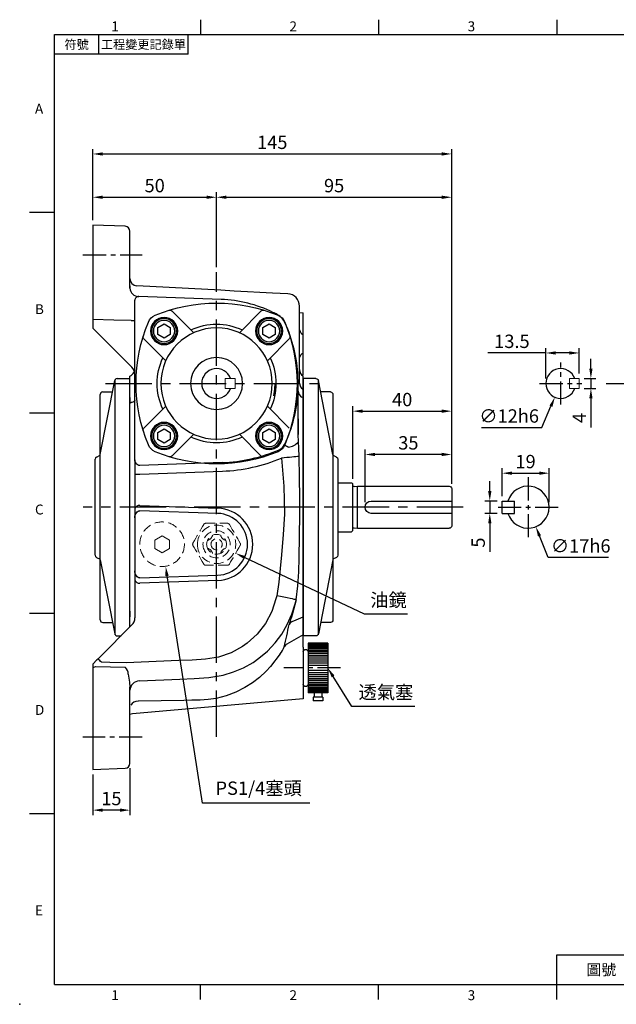
# Model space of a CAD drawing. Extents: x -14 to 613, y -8 to 392.
# Drawn here: x -14 to 227, y -8 to 390 of the extents above; entities that cross this region are included whole.
import ezdxf
from ezdxf.enums import TextEntityAlignment as Align

# ---------------------------------------------------------------- set-up
doc = ezdxf.new("R2010")
doc.units = 0
doc.header["$LTSCALE"] = 15
doc.linetypes.add('CENTER', pattern=[2, 1.25, -0.25, 0.25, -0.25])
doc.linetypes.add('HIDDEN', pattern=[0.375, 0.25, -0.125])
doc.layers.get('0').update_dxf_attribs({"color": 3, "linetype": 'CONTINUOUS'})
doc.layers.get('DEFPOINTS').update_dxf_attribs({"linetype": 'CONTINUOUS'})
for name, color, linetype in [('CEN', 2, 'CENTER'), ('DIM', 3, 'CONTINUOUS'), ('HID', 6, 'HIDDEN'), ('MAIN', 7, 'CONTINUOUS'), ('THIN', 1, 'CONTINUOUS')]:
    doc.layers.add(name, color=color, linetype=linetype)
doc.styles.add('ATTDEF', font='txt')
doc.styles.get("Standard").update_dxf_attribs({"font": 'simplex.shx'})
doc.dimstyles.new('C', dxfattribs={"dimscale": 2, "dimtxt": 2.7, "dimasz": 2, "dimexe": 1, "dimexo": 1, "dimgap": 1, "dimtad": 1, "dimtoh": 1, "dimdec": 4, "dimdsep": 46, "dimtxsty": 'Standard', "dimcen": 0, "dimclrd": 256, "dimclre": 256, "dimclrt": 256, "dimadec": 0, "dimazin": 0, "dimtfac": 0.6, "dimtdec": 4, "dimtofl": 0, "dimtmove": 0, "dimatfit": 3, "dimfxl": 0, "dimtolj": 1, "dimarcsym": 0})
doc.dimstyles.new('L', dxfattribs={"dimscale": 2, "dimtxt": 2.7, "dimasz": 2, "dimexe": 1, "dimexo": 1, "dimgap": 1, "dimtad": 1, "dimdec": 4, "dimdsep": 46, "dimtxsty": 'Standard', "dimcen": 0, "dimclrd": 256, "dimclre": 256, "dimclrt": 256, "dimadec": 0, "dimazin": 0, "dimtfac": 0.6, "dimtdec": 4, "dimtmove": 0, "dimatfit": 3, "dimfxl": 0, "dimtolj": 1, "dimarcsym": 0})

# ---------------------------------------------------------------- blocks, each defined once
blk = doc.blocks.new('A$C50983F01')
at = {"layer": 'MAIN'}
for p, q in [((23.29, 53.03), (14.42, 61.89)), ((41.71, 53.03), (50.58, 61.89)), ((11.97, 41.71), (3.11, 50.58)), ((53.03, 41.71), (61.89, 50.58)), ((11.97, 23.29), (3.11, 14.42)), ((53.03, 23.29), (61.89, 14.42)), ((23.29, 11.97), (14.42, 3.11)), ((41.71, 11.97), (50.58, 3.11))]:
    blk.add_line(p, q, dxfattribs=at)
for centre, radius in [((11.29, 53.71), 5.5), ((53.71, 53.71), 5.5), ((32.5, 32.5), 22.5), ((32.5, 32.5), 10.5), ((11.29, 11.29), 5.5), ((53.71, 11.29), 5.5)]:
    blk.add_circle(centre, radius, dxfattribs=at)
for centre, radius, start, end in [((32.5, 0), 65, 67.5206, 112.4794), ((9.56, 55.44), 5, 112.4794, 157.5206), ((13.72, 61.18), 1, 45, 107.0661), ((51.28, 61.18), 1, 72.9339, 135), ((55.44, 55.44), 5, 22.4794, 67.5206), ((65, 32.5), 65, 157.5206, 202.4794), ((32.5, 32.5), 24, 64.4712, 115.5288), ((0, 32.5), 65, 337.5206, 22.4794), ((3.82, 51.28), 1, 162.9339, 225), ((61.18, 51.28), 1, 315, 17.0661), ((32.5, 32.5), 24, 154.4712, 205.5288), ((32.5, 32.5), 24, 334.4712, 25.5288), ((61.18, 13.72), 1, 342.9339, 45), ((32.5, 32.5), 24, 244.4712, 295.5288), ((9.56, 9.56), 5, 202.4794, 247.5206), ((32.5, 65), 65, 247.5206, 292.4794), ((55.44, 9.56), 5, 292.4794, 337.5206), ((13.72, 3.82), 1, 252.9339, 315), ((51.28, 3.82), 1, 225, 287.0661)]:
    blk.add_arc(centre, radius, start, end, dxfattribs=at)
blk = doc.blocks.new('bm06')
at = {"layer": 'MAIN'}
blk.add_lwpolyline([(-2.5, -1.44), (0, -2.89), (2.5, -1.44), (2.5, 1.44), (0, 2.89), (-2.5, 1.44)], close=True, dxfattribs=at)
for radius in [5, 4.31]:
    blk.add_circle((0, 0), radius, dxfattribs=at)
blk = doc.blocks.new('A$C1C6A4A2B')
at = {"layer": 'MAIN'}
for p, q in [((87.46, 22.2), (92.96, 22.2)), ((93.46, 21.7), (93.46, 2.9)), ((94.1, 20.61), (95.46, 20.8)), ((95.46, 20.8), (132.46, 20.8)), ((95.46, 20.8), (95.46, 3.8)), ((133.46, 4.8), (133.46, 19.8)), ((133.46, 14.8), (100.96, 14.8)), ((100.96, 9.8), (133.46, 9.8)), ((94.1, 3.99), (95.46, 3.8)), ((87.46, 2.4), (92.96, 2.4)), ((95.46, 3.8), (132.46, 3.8))]:
    blk.add_line(p, q, dxfattribs=at)
for centre, radius, start, end in [((92.96, 21.7), 0.5, 0, 90), ((93.99, 21.4), 0.8, 228.6967, 278.2864), ((132.46, 19.8), 1, 0, 90), ((100.96, 12.3), 2.5, 90, 270), ((93.99, 3.2), 0.8, 81.7136, 131.3033), ((132.46, 4.8), 1, 270, 0), ((92.96, 2.9), 0.5, 270, 0)]:
    blk.add_arc(centre, radius, start, end, dxfattribs=at)
blk = doc.blocks.new('A$C4A7266ED')
at = {"layer": 'MAIN'}
for p, q in [((14.62, 103.57), (14.62, 0.43)), ((15.45, 104), (20.62, 104)), ((20.62, 104), (20.62, 0)), ((8.62, 73.33), (14.46, 103.19)), ((8.62, 97.58), (8.62, 73)), ((9.62, 98.58), (13.56, 98.58)), ((7.17, 72.28), (8.62, 73)), ((8.62, 73), (8.62, 31)), ((6.62, 71.38), (6.62, 32.62)), ((7.17, 31.72), (8.62, 31)), ((8.62, 31), (8.62, 6.42)), ((8.62, 30.67), (14.46, 0.81)), ((9.62, 5.42), (13.56, 5.42)), ((15.45, 0), (20.62, 0))]:
    blk.add_line(p, q, dxfattribs=at)
for centre, start, end in [((15.45, 103), 90, 168.9305), ((9.62, 97.58), 90, 180), ((7.62, 71.38), 116.5651, 180), ((7.62, 32.62), 180, 243.4349), ((9.62, 6.42), 180, 270), ((15.45, 1), 191.0695, 270)]:
    blk.add_arc(centre, 1, start, end, dxfattribs=at)
blk = doc.blocks.new('PA02B')
at = {"layer": 'MAIN'}
for p, q in [((-10, 10), (-10, -10)), ((-10, 10), (-2, 10)), ((-2, 10), (-2, -10)), ((0, 6.5), (0, -6.5)), ((-10, -10), (-2, -10)), ((-8, -11.75), (-8, -13.25)), ((-8, -11.75), (-4, -11.75)), ((-7.5, -10), (-7.5, -11.75)), ((-4.5, -10), (-4.5, -11.75)), ((-4, -11.75), (-4, -13.25)), ((-8, -13.25), (-4, -13.25))]:
    blk.add_line(p, q, dxfattribs=at)
for centre, start, end in [((-1, 6.5), 0, 180), ((-1, -6.5), 180, 0)]:
    blk.add_arc(centre, 1, start, end, dxfattribs=at)
at = {"layer": 'THIN'}
for p, q in [((-10, 9.71), (-2, 9.71)), ((-10, 9.21), (-2, 9.21)), ((-10, 8.71), (-2, 8.71)), ((-10, 8.21), (-2, 8.21)), ((-10, 7.71), (-2, 7.71)), ((-10, 7.11), (-2, 7.11)), ((-10, 6.5), (-2, 6.5)), ((-10, 5.8), (-2, 5.8)), ((-10, 5.1), (-2, 5.1)), ((-10, 4.4), (-2, 4.4)), ((-2, 6.5), (-2, -6.5)), ((-10, 3.6), (-2, 3.6)), ((-10, 2.8), (-2, 2.8)), ((-10, 1.9), (-2, 1.9)), ((-10, 1), (-2, 1)), ((-10, -1), (-2, -1)), ((-10, -1.9), (-2, -1.9)), ((-10, -2.8), (-2, -2.8)), ((-10, -3.6), (-2, -3.6)), ((-10, -4.4), (-2, -4.4)), ((-10, -5.1), (-2, -5.1)), ((-10, -5.8), (-2, -5.8)), ((-10, -6.5), (-2, -6.5)), ((-10, -7.11), (-2, -7.11)), ((-10, -7.71), (-2, -7.71)), ((-10, -8.21), (-2, -8.21)), ((-10, -8.71), (-2, -8.71)), ((-10, -9.21), (-2, -9.21)), ((-10, -9.71), (-2, -9.71))]:
    blk.add_line(p, q, dxfattribs=at)
blk = doc.blocks.new('*D20')
at = {"layer": 'DEFPOINTS', "color": 0}
for p in [(212.08, 244.94), (212.08, 240.94), (216.78, 240.94)]:
    blk.add_point(p, dxfattribs=at)
at = {"layer": 'DIM', "lineweight": -2}
for p, q in [((216.78, 248.94), (216.78, 252.94)), ((214.08, 244.94), (218.78, 244.94)), ((216.78, 244.94), (216.78, 240.94)), ((214.08, 240.94), (218.78, 240.94)), ((216.78, 236.94), (216.78, 225.09))]:
    blk.add_line(p, q, dxfattribs=at)
at = {"layer": 'DIM'}
for points in [[(216.12, 248.94), (217.45, 248.94), (216.78, 244.94)], [(216.12, 236.94), (217.45, 236.94), (216.78, 240.94)]]:
    blk.add_solid(points, dxfattribs=at)
at = {"layer": 'DIM', "insert": (212.08, 229.02), "char_height": 5.4, "attachment_point": 5, "rotation": 90}
blk.add_mtext('\\A1;4', dxfattribs=at)
blk = doc.blocks.new('*D21')
at = {"layer": 'DEFPOINTS', "color": 0}
for p in [(198.58, 255.29), (198.58, 242.94), (212.08, 244.94)]:
    blk.add_point(p, dxfattribs=at)
at = {"layer": 'DIM', "lineweight": -2}
for p, q in [((198.58, 255.29), (175.15, 255.29)), ((198.58, 244.94), (198.58, 257.29)), ((208.08, 255.29), (202.58, 255.29)), ((212.08, 246.94), (212.08, 257.29))]:
    blk.add_line(p, q, dxfattribs=at)
at = {"layer": 'DIM'}
for points in [[(202.58, 255.95), (202.58, 254.62), (198.58, 255.29)], [(208.08, 255.95), (208.08, 254.62), (212.08, 255.29)]]:
    blk.add_solid(points, dxfattribs=at)
at = {"layer": 'DIM', "insert": (184.87, 259.99), "char_height": 5.4, "attachment_point": 5}
blk.add_mtext('\\A1;13.5', dxfattribs=at)
blk = doc.blocks.new('*D22')
at = {"layer": 'DEFPOINTS', "color": 0}
for p in [(206.94, 248.46), (202.22, 237.43)]:
    blk.add_point(p, dxfattribs=at)
at = {"layer": 'DIM', "lineweight": -2}
for p, q in [((196.95, 225.11), (200.65, 233.75)), ((172.58, 225.11), (196.95, 225.11))]:
    blk.add_line(p, q, dxfattribs=at)
at = {"layer": 'DIM'}
blk.add_solid([(200.04, 234.01), (201.26, 233.49), (202.22, 237.43)], dxfattribs=at)
at = {"layer": 'DIM', "insert": (183.76, 229.81), "char_height": 5.4, "attachment_point": 5}
blk.add_mtext('\\A1;∅12h6', dxfattribs=at)
blk = doc.blocks.new('*D30')
at = {"layer": 'DEFPOINTS', "color": 0}
for p in [(125.54, 214.25), (160.54, 200.44), (125.54, 192.94)]:
    blk.add_point(p, dxfattribs=at)
at = {"layer": 'DIM', "lineweight": -2}
for p, q in [((125.54, 194.94), (125.54, 216.25)), ((160.54, 202.44), (160.54, 216.25)), ((156.54, 214.25), (129.54, 214.25))]:
    blk.add_line(p, q, dxfattribs=at)
at = {"layer": 'DIM'}
for points in [[(129.54, 214.92), (129.54, 213.59), (125.54, 214.25)], [(156.54, 214.92), (156.54, 213.59), (160.54, 214.25)]]:
    blk.add_solid(points, dxfattribs=at)
at = {"layer": 'DIM', "insert": (143.04, 218.95), "char_height": 5.4, "attachment_point": 5}
blk.add_mtext('\\A1;35', dxfattribs=at)
blk = doc.blocks.new('*D31')
at = {"layer": 'DEFPOINTS', "color": 0}
for p in [(160.54, 231.75), (120.54, 202.34), (160.54, 200.44)]:
    blk.add_point(p, dxfattribs=at)
at = {"layer": 'DIM', "lineweight": -2}
for p, q in [((120.54, 204.34), (120.54, 233.75)), ((124.54, 231.75), (156.54, 231.75)), ((160.54, 202.44), (160.54, 233.75))]:
    blk.add_line(p, q, dxfattribs=at)
at = {"layer": 'DIM'}
for points in [[(124.54, 232.42), (124.54, 231.09), (120.54, 231.75)], [(156.54, 232.42), (156.54, 231.09), (160.54, 231.75)]]:
    blk.add_solid(points, dxfattribs=at)
at = {"layer": 'DIM', "insert": (140.54, 236.45), "char_height": 5.4, "attachment_point": 5}
blk.add_mtext('\\A1;40', dxfattribs=at)
blk = doc.blocks.new('*D32')
at = {"layer": 'DEFPOINTS', "color": 0}
for p in [(160.54, 318.23), (65.54, 287.93), (160.54, 200.44)]:
    blk.add_point(p, dxfattribs=at)
at = {"layer": 'DIM', "lineweight": -2}
for p, q in [((65.54, 289.93), (65.54, 320.23)), ((160.54, 202.44), (160.54, 320.23)), ((69.54, 318.23), (156.54, 318.23))]:
    blk.add_line(p, q, dxfattribs=at)
at = {"layer": 'DIM'}
for points in [[(69.54, 318.89), (69.54, 317.56), (65.54, 318.23)], [(156.54, 318.89), (156.54, 317.56), (160.54, 318.23)]]:
    blk.add_solid(points, dxfattribs=at)
at = {"layer": 'DIM', "insert": (113.04, 322.93), "char_height": 5.4, "attachment_point": 5}
blk.add_mtext('\\A1;95', dxfattribs=at)
blk = doc.blocks.new('*D33')
at = {"layer": 'DEFPOINTS', "color": 0}
for p in [(160.54, 335.73), (15.54, 306.94), (160.54, 200.44)]:
    blk.add_point(p, dxfattribs=at)
at = {"layer": 'DIM', "lineweight": -2}
for p, q in [((15.54, 308.94), (15.54, 337.73)), ((19.54, 335.73), (156.54, 335.73)), ((160.54, 202.44), (160.54, 337.73))]:
    blk.add_line(p, q, dxfattribs=at)
at = {"layer": 'DIM'}
for points in [[(19.54, 336.39), (19.54, 335.06), (15.54, 335.73)], [(156.54, 336.39), (156.54, 335.06), (160.54, 335.73)]]:
    blk.add_solid(points, dxfattribs=at)
at = {"layer": 'DIM', "insert": (88.04, 340.43), "char_height": 5.4, "attachment_point": 5}
blk.add_mtext('\\A1;145', dxfattribs=at)
blk = doc.blocks.new('*D34')
at = {"layer": 'DEFPOINTS', "color": 0}
for p in [(30.54, 89.4), (15.54, 86.94), (15.54, 70.48)]:
    blk.add_point(p, dxfattribs=at)
at = {"layer": 'DIM', "lineweight": -2}
for p, q in [((15.54, 84.94), (15.54, 68.48)), ((30.54, 87.4), (30.54, 68.48)), ((26.54, 70.48), (19.54, 70.48))]:
    blk.add_line(p, q, dxfattribs=at)
at = {"layer": 'DIM'}
for points in [[(19.54, 71.15), (19.54, 69.82), (15.54, 70.48)], [(26.54, 71.15), (26.54, 69.82), (30.54, 70.48)]]:
    blk.add_solid(points, dxfattribs=at)
at = {"layer": 'DIM', "insert": (23.04, 75.18), "char_height": 5.4, "attachment_point": 5}
blk.add_mtext('\\A1;15', dxfattribs=at)
blk = doc.blocks.new('*D35')
at = {"layer": 'DEFPOINTS', "color": 0}
for p in [(65.54, 318.23), (15.54, 306.94), (65.54, 287.93)]:
    blk.add_point(p, dxfattribs=at)
at = {"layer": 'DIM', "lineweight": -2}
for p, q in [((15.54, 308.94), (15.54, 320.23)), ((65.54, 289.93), (65.54, 320.23)), ((19.54, 318.23), (61.54, 318.23))]:
    blk.add_line(p, q, dxfattribs=at)
at = {"layer": 'DIM'}
for points in [[(19.54, 318.89), (19.54, 317.56), (15.54, 318.23)], [(61.54, 318.89), (61.54, 317.56), (65.54, 318.23)]]:
    blk.add_solid(points, dxfattribs=at)
at = {"layer": 'DIM', "insert": (40.54, 322.93), "char_height": 5.4, "attachment_point": 5}
blk.add_mtext('\\A1;50', dxfattribs=at)
blk = doc.blocks.new('*D36')
at = {"layer": 'DEFPOINTS', "color": 0}
for p in [(175.93, 195.44), (180.89, 195.44), (180.89, 190.44)]:
    blk.add_point(p, dxfattribs=at)
at = {"layer": 'DIM', "lineweight": -2}
for p, q in [((175.93, 199.44), (175.93, 203.44)), ((178.89, 195.44), (173.93, 195.44)), ((175.93, 195.44), (175.93, 190.44)), ((178.89, 190.44), (173.93, 190.44)), ((175.93, 186.44), (175.93, 174.84))]:
    blk.add_line(p, q, dxfattribs=at)
at = {"layer": 'DIM'}
for points in [[(175.27, 199.44), (176.6, 199.44), (175.93, 195.44)], [(175.27, 186.44), (176.6, 186.44), (175.93, 190.44)]]:
    blk.add_solid(points, dxfattribs=at)
at = {"layer": 'DIM', "insert": (171.23, 178.64), "char_height": 5.4, "attachment_point": 5, "rotation": 90}
blk.add_mtext('\\A1;5', dxfattribs=at)
blk = doc.blocks.new('*D37')
at = {"layer": 'DEFPOINTS', "color": 0}
for p in [(199.89, 206.69), (180.89, 195.44), (199.89, 192.94)]:
    blk.add_point(p, dxfattribs=at)
at = {"layer": 'DIM', "lineweight": -2}
for p, q in [((180.89, 197.44), (180.89, 208.69)), ((199.89, 194.94), (199.89, 208.69)), ((184.89, 206.69), (195.89, 206.69))]:
    blk.add_line(p, q, dxfattribs=at)
at = {"layer": 'DIM'}
for points in [[(184.89, 207.35), (184.89, 206.02), (180.89, 206.69)], [(195.89, 207.35), (195.89, 206.02), (199.89, 206.69)]]:
    blk.add_solid(points, dxfattribs=at)
at = {"layer": 'DIM', "insert": (190.39, 211.39), "char_height": 5.4, "attachment_point": 5}
blk.add_mtext('\\A1;19', dxfattribs=at)
blk = doc.blocks.new('*D38')
at = {"layer": 'DEFPOINTS', "color": 0}
for p in [(188.24, 200.84), (194.54, 185.05)]:
    blk.add_point(p, dxfattribs=at)
at = {"layer": 'DIM', "lineweight": -2}
for p, q in [((199.5, 172.6), (196.02, 181.33)), ((223.87, 172.6), (199.5, 172.6))]:
    blk.add_line(p, q, dxfattribs=at)
at = {"layer": 'DIM'}
blk.add_solid([(196.64, 181.58), (195.4, 181.08), (194.54, 185.05)], dxfattribs=at)
at = {"layer": 'DIM', "insert": (212.68, 177.3), "char_height": 5.4, "attachment_point": 5}
blk.add_mtext('\\A1;∅17h6', dxfattribs=at)
blk = doc.blocks.new('*D14')
at = {"layer": 'DEFPOINTS', "color": 0}
for p in [(66.02, 177.72), (73.25, 174.31)]:
    blk.add_point(p, dxfattribs=at)
at = {"layer": 'DIM', "lineweight": -2}
for p, q in [((125.31, 149.76), (76.87, 172.6)), ((142.73, 149.76), (125.31, 149.76))]:
    blk.add_line(p, q, dxfattribs=at)
at = {"layer": 'DIM'}
blk.add_solid([(77.16, 173.2), (76.59, 172), (73.25, 174.31)], dxfattribs=at)
at = {"layer": 'DIM', "insert": (135.02, 155.42), "char_height": 5.4, "attachment_point": 5}
blk.add_mtext('\\A1;{\\fPMingLiU|b0|i0|c136|p18;油鏡}', dxfattribs=at)
blk = doc.blocks.new('*D41')
at = {"layer": 'DEFPOINTS', "color": 0}
for p in [(42.15, 186.88), (44.93, 169.09)]:
    blk.add_point(p, dxfattribs=at)
at = {"layer": 'DIM', "lineweight": -2}
for p, q in [((59.9, 73.25), (45.55, 165.14)), ((103.17, 73.25), (59.9, 73.25))]:
    blk.add_line(p, q, dxfattribs=at)
at = {"layer": 'DIM'}
blk.add_solid([(46.2, 165.24), (44.89, 165.04), (44.93, 169.09)], dxfattribs=at)
at = {"layer": 'DIM', "insert": (82.54, 79.36), "char_height": 5.4, "attachment_point": 5}
blk.add_mtext('\\A1;PS1/4{\\fPMingLiU|b0|i0|c136|p18;塞頭}', dxfattribs=at)
blk = doc.blocks.new('*D15')
at = {"layer": 'DEFPOINTS', "color": 0}
for p in [(106.27, 134.72), (110.5, 127.93)]:
    blk.add_point(p, dxfattribs=at)
at = {"layer": 'DIM', "lineweight": -2}
for p, q in [((120.2, 112.37), (112.62, 124.54)), ((145.71, 112.37), (120.2, 112.37))]:
    blk.add_line(p, q, dxfattribs=at)
at = {"layer": 'DIM'}
blk.add_solid([(113.18, 124.89), (112.05, 124.18), (110.5, 127.93)], dxfattribs=at)
at = {"layer": 'DIM', "insert": (133.96, 118.14), "char_height": 5.4, "attachment_point": 5}
blk.add_mtext('\\A1;{\\fPMingLiU|b0|i0|c136|p18;透氣塞}', dxfattribs=at)
blk = doc.blocks.new('GJA420')
at = {"color": 0}
for p, q in [((29.5, 195), (29.5, 192)), ((65.5, 195), (65.5, 192)), ((101.5, 195), (101.5, 192)), ((0, 192), (275, 192)), ((0, 0), (0, 192)), ((9, 188), (9, 192)), ((27, 188), (27, 192)), ((27, 188), (0, 188)), ((0, 156), (-5, 156)), ((0, 115.5), (-5, 115.5)), ((0, 75), (-5, 75)), ((0, 34.5), (-5, 34.5)), ((101.5, 6), (275, 6)), ((101.5, 0), (101.5, 6)), ((0, 0), (275, 0)), ((29.5, -3), (29.5, 0)), ((65.5, -3), (65.5, 0)), ((101.5, -3), (101.5, 0))]:
    blk.add_line(p, q, dxfattribs=at)
blk.add_point((-7, -4), dxfattribs=at)
for s, p in [('1', (11.5, 192.66)), ('2', (47.5, 192.66)), ('3', (83.5, 192.66)), ('A', (-3.91, 176)), ('B', (-3.91, 135.5)), ('C', (-3.91, 95)), ('D', (-3.91, 54.5)), ('E', (-3.91, 14)), ('1', (11.5, -3.16)), ('2', (47.5, -3.16)), ('3', (83.5, -3.16))]:
    blk.add_text(s, height=2, dxfattribs=at).set_placement(p)
at = {"color": 0, "attachment_point": 5}
for s, insert, char_height, width in [('{\\f標楷體|b0|i0|c136|p65;符號}', (4.51, 190), 1.8, 6), ('{\\fDFKai-SB|b0|i0|c136|p65;工程變更記錄單}', (18, 190), 1.8, 17.9481), ('\\f標楷體|b0|i0|c136|p65;圖號', (110.5, 3), 2.2, 7)]:
    blk.add_mtext(s, dxfattribs=dict(at, insert=insert, char_height=char_height, width=width))
at = {"color": 4, "style": 'ATTDEF'}
blk.add_attdef('料號', text='', height=2.5, dxfattribs=at).set_placement((120.5, 3), align=Align.MIDDLE_LEFT)
for tag, p in [('比例', (200.5, 3)), ('版本', (236.5, 3))]:
    blk.add_attdef(tag, text='', height=2.5, dxfattribs=at).set_placement(p, align=Align.MIDDLE_CENTER)

msp = doc.modelspace()

# ---------------------------------------------------------------- linework, layer by layer
at = {"layer": 'CEN', "ltscale": 0.5}
for p, q in [((11.53948, 294.94393), (35.53948, 294.94393)), ((204.58229, 234.43842), (204.58229, 251.44943)), ((196.07678, 242.94393), (213.0878, 242.94393)), ((191.38983, 205.07591), (191.38983, 180.81194)), ((179.25784, 192.94393), (203.52182, 192.94393)), ((115.63977, 127.94393), (92.76684, 127.94393)), ((35.53948, 99.94393), (11.53948, 99.94393))]:
    msp.add_line(p, q, dxfattribs=at)
at = {"layer": 'CEN'}
for p, q in [((65.53948, 100.0588), (65.53948, 287.934)), ((20.62961, 242.94393), (109.7825, 242.94393)), ((222.89233, 242.94393), (439.54819, 242.94393)), ((165.21769, 192.94393), (11.68612, 192.94393))]:
    msp.add_line(p, q, dxfattribs=at)
at = {"layer": 'HID', "lineweight": 15}
for p, q in [((61.20935, 186.44393), (69.8696, 186.44393)), ((69.8696, 169.44393), (61.20935, 169.44393))]:
    msp.add_line(p, q, dxfattribs=at)
at = {"layer": 'HID', "lineweight": 15, "flags": 128}
for points in [[(56.0132, 178.44393), (56.58388, 179.43238), (57.16153, 180.4329), (57.75585, 181.46229), (58.35275, 182.49614), (58.85251, 183.36176), (59.34945, 184.22248), (59.84906, 185.08784), (60.34332, 185.94393)], [(70.73563, 185.94393), (71.30632, 184.95547), (71.88396, 183.95496), (72.47828, 182.92556), (73.07518, 181.89171), (73.57494, 181.0261), (74.07188, 180.16537), (74.5715, 179.30001), (75.06576, 178.44393)], [(60.34332, 169.94393), (59.77264, 170.93238), (59.19499, 171.9329), (58.60067, 172.96229), (58.00378, 173.99614), (57.50401, 174.86176), (57.00707, 175.72248), (56.50746, 176.58784), (56.0132, 177.44393)], [(75.06576, 177.44393), (74.49507, 176.45547), (73.91742, 175.45496), (73.3231, 174.42556), (72.72621, 173.39171), (72.22645, 172.5261), (71.72951, 171.66537), (71.22989, 170.80001), (70.73563, 169.94393)]]:
    msp.add_lwpolyline(points, dxfattribs=at)
at = {"layer": 'HID', "lineweight": 15}
msp.add_lwpolyline([(40.53948, 179.67598), (43.53948, 181.40803), (46.53948, 179.67598), (46.53948, 176.21187), (43.53948, 174.47982), (40.53948, 176.21187)], close=True, dxfattribs=at)
msp.add_circle((43.53948, 177.9843), 9, dxfattribs=at)
at = {"layer": 'HID', "lineweight": 15, "extrusion": (0, 0, -1)}
for radius in [7.75, 5.5, 2.25]:
    msp.add_circle((-65.53948, 177.94393), radius, dxfattribs=at)
at = {"layer": 'HID', "lineweight": 15, "extrusion": (0, 6.60304e-60, -1)}
msp.add_circle((-65.53948, 177.94393), 4, dxfattribs=at)
at = {"layer": 'HID', "lineweight": 15}
for centre, radius, start, end in [((61.20935, 185.44392), 1, 90.0000419, 149.9999634), ((69.8696, 185.44393), 1, 30.0000004, 90.0000077), ((61.04968, 182.43373), 3, 285.9877345, 344.0122655), ((70.02928, 182.43373), 3, 195.9877345, 254.0122655), ((56.87923, 177.94393), 1, 150.0001047, 209.9998953), ((61.04968, 173.45412), 3, 15.9877345, 74.0122655), ((70.02928, 173.45412), 3, 105.9877345, 164.0122655), ((74.19973, 177.94393), 1, 329.9999002, 30.0000998), ((61.20935, 170.44393), 1, 210.0000548, 269.9999399), ((69.8696, 170.44393), 1, 270.0000286, 329.9999634)]:
    msp.add_arc(centre, radius, start, end, dxfattribs=at)
at = {"layer": 'MAIN'}
for p, q in [((28.60928, 306.48752), (15.53948, 306.94393)), ((15.53948, 306.94393), (15.53948, 301.94697)), ((30.53948, 301.49056), (30.53948, 304.48874)), ((15.53948, 301.94697), (15.53948, 268.82639)), ((30.53948, 281.43476), (30.53948, 301.49056)), ((30.53948, 282.39098), (30.53948, 281.43476)), ((94.30116, 279.19225), (88.11527, 279.51644)), ((32.53948, 276.65108), (32.53948, 276.57011)), ((32.53948, 212.13318), (32.53948, 276.57011)), ((67.35425, 276.91225), (34.09167, 278.07381)), ((99.03948, 268.71238), (99.03948, 274.1991)), ((99.03948, 270.47082), (99.03948, 272.88366)), ((99.03948, 271.57516), (100.53948, 271.44393)), ((100.53948, 269.60214), (100.53948, 271.44393)), ((15.53948, 268.82639), (15.53948, 268.12256)), ((15.53948, 268.12256), (15.53948, 265.36867)), ((15.53948, 267.85445), (15.53948, 267.65812)), ((30.98713, 268.35103), (32.53948, 268.35103)), ((99.03948, 268.22201), (99.03948, 270.47082)), ((99.03948, 243.0912), (99.03948, 268.71238)), ((100.53948, 268.47028), (100.53948, 269.60214)), ((100.53948, 263.08454), (100.53948, 268.47028)), ((15.53948, 265.36867), (15.95761, 264.95054)), ((100.53948, 262.65936), (100.53948, 263.08454)), ((19.30944, 261.59872), (31.3679, 249.54025)), ((100.53948, 255.22849), (100.53948, 262.65936)), ((100.53948, 254.80331), (100.53948, 255.22849)), ((100.53948, 248.23986), (100.53948, 254.80331)), ((100.53948, 248.23902), (100.53948, 248.23986)), ((100.53948, 247.32413), (100.53948, 248.23902)), ((100.53948, 246.46407), (100.53948, 247.32413)), ((18.53948, 214.27516), (24.3814, 244.13592)), ((24.53948, 141.37635), (24.53948, 244.5115)), ((25.3628, 244.94393), (30.53948, 244.94393)), ((30.53948, 245.94393), (31.03948, 246.2326)), ((30.53948, 237.24794), (30.53948, 245.94393)), ((30.53948, 144.51918), (30.53948, 244.94393)), ((99.03948, 246.58159), (99.03948, 246.58059)), ((100.53948, 246.44393), (100.53948, 246.46407)), ((100.53948, 240.62353), (100.53948, 245.94393)), ((19.53948, 239.52163), (23.47866, 239.52163)), ((100.53948, 237.24794), (100.53948, 240.62353)), ((18.53948, 213.94393), (18.53948, 238.52163)), ((30.53948, 237.24794), (30.53948, 234.99067)), ((30.53948, 234.99067), (31.03948, 235.21466)), ((30.53948, 150.89719), (30.53948, 234.99067)), ((100.53948, 237.24794), (100.03948, 237.46555)), ((100.53948, 234.99067), (100.53948, 237.24794)), ((100.53948, 150.89719), (100.53948, 234.99067)), ((98.53948, 222.33336), (98.53948, 228.88913)), ((98.53948, 228.62101), (98.53948, 222.33336)), ((98.58758, 219.35911), (98.53948, 222.33336)), ((98.72243, 216.7582), (98.58758, 219.35911)), ((93.67118, 217.60165), (93.03896, 218.29024)), ((98.86419, 213.46189), (98.72243, 216.7582)), ((16.53948, 173.56196), (16.53948, 212.32589)), ((17.09226, 213.22032), (18.53948, 213.94393)), ((18.53948, 171.94393), (18.53948, 214.27516)), ((32.53948, 212.13318), (32.53948, 210.68893)), ((67.77304, 210.98291), (34.59992, 209.82448)), ((32.53948, 210.68893), (32.53948, 206.71268)), ((34.53915, 206.35615), (67.89394, 207.52092)), ((32.53948, 206.71268), (32.53928, 206.35896)), ((180.88983, 195.44393), (185.88983, 195.44393)), ((180.88983, 190.44393), (180.88983, 195.44393)), ((185.88983, 190.44393), (185.88983, 195.44393)), ((32.53442, 193.21402), (32.53948, 192.93484)), ((32.53948, 192.93484), (32.53948, 192.24163)), ((32.53948, 192.24163), (32.53948, 188.70394)), ((34.58883, 193.65498), (66.04975, 192.55634)), ((65.97572, 190.43631), (34.58883, 191.53237)), ((32.53948, 188.70394), (32.53948, 167.18391)), ((180.88983, 190.44393), (185.88983, 190.44393)), ((17.09226, 172.66753), (18.53948, 171.94393)), ((18.53948, 147.36622), (18.53948, 171.94393)), ((18.53948, 171.6127), (24.3814, 141.75193)), ((32.53948, 167.18391), (32.53948, 163.64623)), ((32.53948, 163.64623), (32.53948, 160.10854)), ((34.58883, 164.35549), (65.97572, 165.45154)), ((66.04975, 163.33151), (34.58883, 162.23287)), ((32.53948, 160.10854), (32.53948, 148.17603)), ((97.65678, 155.54115), (96.08537, 149.44478)), ((30.53948, 150.89719), (30.53948, 148.63991)), ((30.53948, 144.51918), (30.53948, 148.63991)), ((100.53948, 148.63991), (100.53948, 150.89719)), ((100.53948, 141.39116), (100.53948, 148.63991)), ((31.3679, 145.3476), (18.39117, 132.37087)), ((19.53948, 146.36622), (23.47866, 146.36622)), ((25.3628, 140.94393), (26.96423, 140.94393)), ((100.53948, 141.39116), (93.99453, 137.60377)), ((100.53948, 136.35887), (100.53948, 141.39116)), ((100.53948, 136.35887), (100.53948, 126.85448)), ((17.55907, 131.53877), (17.22667, 131.20637)), ((18.39117, 132.37087), (17.55907, 131.53877)), ((91.28177, 133.67429), (87.33772, 128.50669)), ((17.22667, 131.20637), (15.53948, 129.51917)), ((15.53948, 129.51917), (15.53948, 128.16198)), ((15.53948, 128.16198), (15.53948, 125.06146)), ((15.53948, 127.89387), (15.53948, 127.22973)), ((16.79827, 128.60363), (28.5863, 128.25176)), ((17.2206, 131.2003), (17.03747, 131.01717)), ((28.5863, 128.25176), (28.71451, 128.2103)), ((15.53948, 125.06146), (15.53948, 91.94088)), ((100.53948, 126.85448), (100.53948, 115.44393)), ((30.53948, 92.39729), (30.53948, 120.20349)), ((100.53948, 115.44393), (31.56445, 109.40939)), ((33.94478, 114.58089), (33.81613, 114.5775)), ((15.53948, 91.94088), (15.53948, 86.94393)), ((30.53948, 89.39912), (30.53948, 92.39729)), ((15.53948, 86.94393), (28.60928, 87.40033))]:
    msp.add_line(p, q, dxfattribs=at)
at = {"layer": 'MAIN', "linetype": 'Continuous', "lineweight": 18}
for p, q in [((69.03948, 244.94393), (69.03948, 240.94393)), ((73.03948, 244.94393), (69.03948, 244.94393)), ((73.03948, 244.94393), (73.03948, 240.94393)), ((208.08229, 244.94393), (208.08229, 240.94393)), ((212.08229, 244.94393), (208.08229, 244.94393)), ((212.08229, 244.94393), (212.08229, 240.94393)), ((69.03948, 240.94393), (73.03948, 240.94393)), ((208.08229, 240.94393), (212.08229, 240.94393))]:
    msp.add_line(p, q, dxfattribs=at)
at = {"layer": 'MAIN', "flags": 128}
for points in [[(78.00002, 280.04655), (72.62868, 280.32806), (67.19695, 280.61272), (33.38247, 282.38486)], [(88.11527, 279.51644), (83.04956, 279.78193), (78.00002, 280.04655)], [(89.62137, 271.07706), (88.79568, 271.46516), (88.33279, 271.68217), (88.33274, 271.68219)], [(30.98713, 268.35103), (24.06259, 268.59161), (15.53948, 268.82639)], [(15.95761, 264.95054), (17.60973, 263.29842), (19.30944, 261.59872)], [(89.03336, 243.08779), (88.92118, 240.58898), (88.5147, 238.00539)], [(100.54207, 246.44007), (100.33802, 246.40553), (100.17336, 246.32761)], [(32.53948, 236.24791), (32.51381, 236.09219), (32.43725, 235.93912), (32.31112, 235.79134), (32.13755, 235.65137), (31.91954, 235.52161), (31.6608, 235.40427), (31.36576, 235.30137), (31.03948, 235.21466)], [(94.57063, 217.17263), (94.43482, 217.23741), (94.3048, 217.29942), (94.18105, 217.35845), (94.06401, 217.41428), (93.95411, 217.46669), (93.85176, 217.51551), (93.75734, 217.56055), (93.67118, 217.60165)], [(91.7301, 212.77113), (92.68812, 201.47079), (92.93038, 190.10114), (92.50776, 181.85244), (91.779, 173.62191), (91.28756, 168.11214), (90.71887, 162.61065), (89.8354, 157.16024)], [(98.86419, 213.46189), (98.30615, 213.40785), (97.6216, 213.34157), (96.8237, 213.26432), (95.9278, 213.17757), (94.95115, 213.08301), (93.91252, 212.98244), (92.83191, 212.87781), (91.7301, 212.77113)], [(97.65678, 155.54115), (98.42119, 161.1414), (98.72825, 166.80553), (98.86621, 172.50296), (99.07307, 181.21095), (99.19154, 189.96241), (99.18738, 196.57715), (99.06748, 205.02598), (98.86419, 213.46189)], [(32.53928, 206.35896), (32.51841, 200.95346), (32.49586, 195.79078)], [(32.53928, 206.35896), (32.58155, 206.3589), (32.69797, 206.35874), (32.88413, 206.35848), (33.13298, 206.35813), (33.43509, 206.3577), (33.77903, 206.35722), (34.15175, 206.35669), (34.53915, 206.35615)], [(32.49586, 195.79078), (32.51784, 194.13007), (32.53442, 193.21402)], [(89.8354, 157.16024), (89.53666, 155.84962), (87.80295, 150.72149), (85.2577, 145.94493), (81.94285, 141.65865), (77.95659, 137.98936), (76.05096, 136.62627), (71.39205, 134.08706), (66.3748, 132.36111), (61.08025, 131.47231), (55.69103, 131.14729), (50.29229, 130.96488), (29.0353, 130.04641)], [(34.38327, 122.69881), (50.64382, 123.45159), (56.53955, 123.68205), (62.42373, 124.07865), (68.21127, 125.05091), (72.41259, 126.32936), (76.46037, 128.06427), (80.28029, 130.22556), (82.67114, 131.8884), (86.10103, 134.79039), (89.1897, 138.07173), (91.87818, 141.66884), (94.12942, 145.5383), (95.94021, 149.64824), (97.28122, 153.92061), (97.65678, 155.54115)], [(97.65678, 155.54115), (97.43374, 155.58732), (96.93931, 155.68967), (96.19112, 155.84455), (95.21592, 156.04643), (94.04853, 156.28809), (92.73064, 156.5609), (91.30935, 156.85512), (89.8354, 157.16024)], [(96.08564, 146.70464), (97.70431, 147.40718), (100.53948, 148.63991)], [(15.53948, 128.16198), (16.78399, 128.59888), (16.79827, 128.60363)], [(29.0353, 130.04641), (22.45655, 130.20358), (18.98627, 130.27423)], [(87.33772, 128.50669), (85.52557, 126.59598), (82.84203, 124.13524), (79.99685, 121.92961), (77.02171, 120.00559), (73.36396, 118.11724), (69.47888, 116.63658), (65.38278, 115.62255), (62.14999, 115.18833), (58.87832, 114.98018), (55.59381, 114.89605), (52.32248, 114.83389), (33.94478, 114.58089)], [(29.86952, 125.44717), (30.38486, 122.14875), (30.53948, 120.20349)]]:
    msp.add_lwpolyline(points, dxfattribs=at)
at = {"layer": 'MAIN'}
for centre, radius, start, end in [((28.53948, 304.48874), 2, 0, 88), ((33.53948, 285.38075), 3, 180, 267), ((34.14331, 281.68601), 3.61258, 183.9881047, 269.1809612), ((94.03948, 274.1991), 5, 0, 87), ((34.0413, 276.57282), 1.50183, 88.0781169, 180.103366), ((65.5395, 224.94405), 51.99988, 64.0024489, 88.0000167), ((86.11089, 264.09824), 7.81201, 25.3045218, 63.2967099), ((41.97754, 243.58118), 56.48118, 2.200369, 24.9845114), ((102.03154, 265.35687), 3.08267, 193.9253608, 241.0518227), ((102.12679, 252.37322), 3.26682, 119.0706897, 160.9177668), ((29.53948, 248.83068), 3, 300, 340.9029611), ((28.53948, 246.71182), 4, 0, 45), ((65.53948, 242.94393), 6, 19.4712206, 340.5287794), ((102.03948, 248.542), 3, 180, 240), ((204.58229, 242.94393), 6, 19.4712206, 340.5287794), ((25.3628, 243.94393), 1, 90, 168.930538), ((-351.47413, 234.05294), 450.04323, 359.3425715, 1.4893068), ((101.86725, 243.12036), 2.82792, 180.5907909, 241.9967558), ((19.53948, 238.52163), 1, 90, 180), ((39.00724, 243.55696), 59.64758, 334.9379174, 356.4362603), ((101.26115, 239.89812), 2.72211, 181.0270379, 243.3334759), ((93.67826, 223.59525), 6.48431, 277.9101096, 319.2098116), ((65.53948, 274.94393), 64, 272, 293.2768549), ((89.1383, 220.11137), 4.30484, 293.1490774, 334.9731171), ((17.53948, 212.32589), 1, 116.5650512, 180), ((65.53948, 274.94393), 67.4641, 272, 292.8435234), ((191.38983, 192.94393), 8.5, 197.1046352, 162.8953648), ((34.30367, 191.87601), 1.80168, 80.8931116, 168.2916146), ((65.53948, 177.94393), 14.62132, 272, 88), ((65.53948, 177.94393), 12.5, 272, 88), ((17.53948, 173.56196), 1, 180, 243.4349488), ((34.30367, 164.01184), 1.80168, 191.7083803, 279.1068671), ((19.53948, 147.36622), 1, 180, 270), ((28.53948, 148.17603), 4, 315, 0), ((144.88756, 131.98129), 51.83268, 160.3106339, 164.8379335), ((-211.42245, 208.01551), 312.58895, 346.7728068, 348.4706026), ((97.18971, 144.31581), 2.63163, 114.805563, 152.3237173), ((25.3628, 141.94393), 1, 191.069462, 270), ((75.81245, 144.2747), 18.75283, 325.5789384, 335.4767895), ((95.42568, 135.04113), 2.93518, 119.1817536, 150.3959549), ((12.85619, 124.79327), 8.22307, 41.800195, 55.1162821), ((26.02593, 125.4635), 3.84362, 359.7566622, 45.6137457), ((34.42202, 118.81496), 3.88404, 90.5716565, 178.4088838), ((33.87785, 110.91183), 3.66619, 90.9644955, 145.5800745), ((31.612, 106.79441), 2.61308, 91.1158573, 114.2327096), ((28.53948, 89.39911), 2, 272, 0)]:
    msp.add_arc(centre, radius, start, end, dxfattribs=at)
at = {"layer": 'MAIN', "extrusion": (0, 0, -1)}
for centre, major_axis, ratio, start_param, end_param in [((34.53948, 212.13318), (0, -2.30975), 0.865893424, 6.252956853, 7.853981634), ((34.53948, 188.70394), (0, 2.82929), 0.706891308, 4.71238898, 6.307865483), ((34.53948, 167.18391), (0, -2.82929), 0.706891308, 6.258505131, 7.853981634)]:
    msp.add_ellipse(centre, major_axis=major_axis, ratio=ratio, start_param=start_param, end_param=end_param, dxfattribs=at)

# ---------------------------------------------------------------- block references
at = {"layer": 'CEN', "xscale": -1}
msp.add_blockref('PA02B', (100.53948, 127.94393), dxfattribs=at)
at = {"layer": 'DIM', "xscale": 2, "yscale": 2, "zscale": 2}
msp.add_blockref('GJA420', (0, 0), dxfattribs=at)
at = {"layer": 'MAIN', "xscale": -1}
for name, p in [('A$C50983F01', (98.03948, 210.44393)), ('bm06', (44.32627, 264.15713)), ('bm06', (86.75268, 264.15713)), ('A$C4A7266ED', (121.16139, 140.94393)), ('bm06', (44.32627, 221.73072)), ('bm06', (86.75268, 221.73072))]:
    msp.add_blockref(name, p, dxfattribs=at)
at = {"layer": 'MAIN', "xscale": -1, "rotation": 180}
msp.add_blockref('A$C1C6A4A2B', (27.08055, 205.24393), dxfattribs=at)

# ---------------------------------------------------------------- dimensions: what is measured, and where the dimension line sits
at = {"layer": 'DIM'}
for base, p1, p2, angle, picture, middle in [((160.53948, 335.72684), (15.53948, 306.94393), (160.53948, 200.44393), 0, '*D33', (88.03948, 335.72684)), ((65.53948, 318.22684), (15.53948, 306.94393), (65.53948, 287.934), 180, '*D35', (40.53948, 318.22684)), ((160.53948, 318.22684), (65.53948, 287.934), (160.53948, 200.44393), 0, '*D32', (113.03948, 318.22684)), ((160.53948, 231.75351), (120.53948, 202.34393), (160.53948, 200.44393), 0, '*D31', (140.53948, 231.75351))]:
    dim = msp.add_linear_dim(base=base, p1=p1, p2=p2, angle=angle, dimstyle='L', override={"dimtmove": 0}, dxfattribs=at)
    dim.commit()
    dim.dimension.update_dxf_attribs({"geometry": picture, "text_midpoint": middle, "dimtype": 160})
for base, p1, p2, angle, picture, middle in [((198.58229, 255.28652), (212.08229, 244.94393), (198.58229, 242.94393), 180, '*D21', (184.86801, 259.98652)), ((216.78431, 240.94393), (212.08229, 244.94393), (212.08229, 240.94393), 90, '*D20', (212.08431, 229.01535)), ((199.88983, 206.68676), (180.88983, 195.44393), (199.88983, 192.94393), 0, '*D37', (190.38983, 211.38676)), ((15.53948, 70.48262), (30.53948, 89.39912), (15.53948, 86.94393), 180, '*D34', (23.03948, 75.18262))]:
    dim = msp.add_linear_dim(base=base, p1=p1, p2=p2, angle=angle, dimstyle='L', dxfattribs=at)
    dim.commit()
    dim.dimension.update_dxf_attribs({"geometry": picture, "text_midpoint": middle})
for p1, p2, picture, middle in [((206.94284, 248.46007), (202.22175, 237.42778), '*D22', (183.76415, 229.8084)), ((188.24395, 200.84035), (194.53571, 185.04751), '*D38', (212.68081, 177.29903))]:
    dim = msp.add_diameter_dim_2p(p1=p1, p2=p2, text='<>h6', dimstyle='C', dxfattribs=at)
    dim.commit()
    dim.dimension.update_dxf_attribs({"geometry": picture, "text_midpoint": middle})
dim = msp.add_linear_dim(base=(125.53948, 214.25351), p1=(160.53948, 200.44393), p2=(125.53948, 192.94393), angle=0, dimstyle='L', override={"dimtmove": 0}, dxfattribs=at)
dim.commit()
dim.dimension.update_dxf_attribs({"geometry": '*D30', "text_midpoint": (143.03948, 218.95351)})
dim = msp.add_linear_dim(base=(175.9334, 195.44393), p1=(180.88983, 190.44393), p2=(180.88983, 195.44393), angle=90, dimstyle='L', dxfattribs=at)
dim.commit()
dim.dimension.update_dxf_attribs({"geometry": '*D36', "text_midpoint": (175.9334, 178.64393), "dimtype": 160})
for p1, p2, text, picture, middle in [((42.15051, 186.87647), (44.92845, 169.09212), 'PS1/4{\\fPMingLiU|b0|i0|c136|p18;塞頭}', '*D41', (82.53549, 73.24933)), ((66.01828, 177.71816), (73.25425, 174.3063), '{\\fPMingLiU|b0|i0|c136|p18;油鏡}', '*D14', (135.01873, 149.76076)), ((106.27216, 134.72086), (110.50319, 127.93128), '{\\fPMingLiU|b0|i0|c136|p18;透氣塞}', '*D15', (133.95701, 112.37159))]:
    dim = msp.add_diameter_dim_2p(p1=p1, p2=p2, text=text, dimstyle='C', dxfattribs=at)
    dim.commit()
    dim.dimension.update_dxf_attribs({"geometry": picture, "text_midpoint": middle, "dimtype": 163})

doc.saveas('drawing.dxf')
